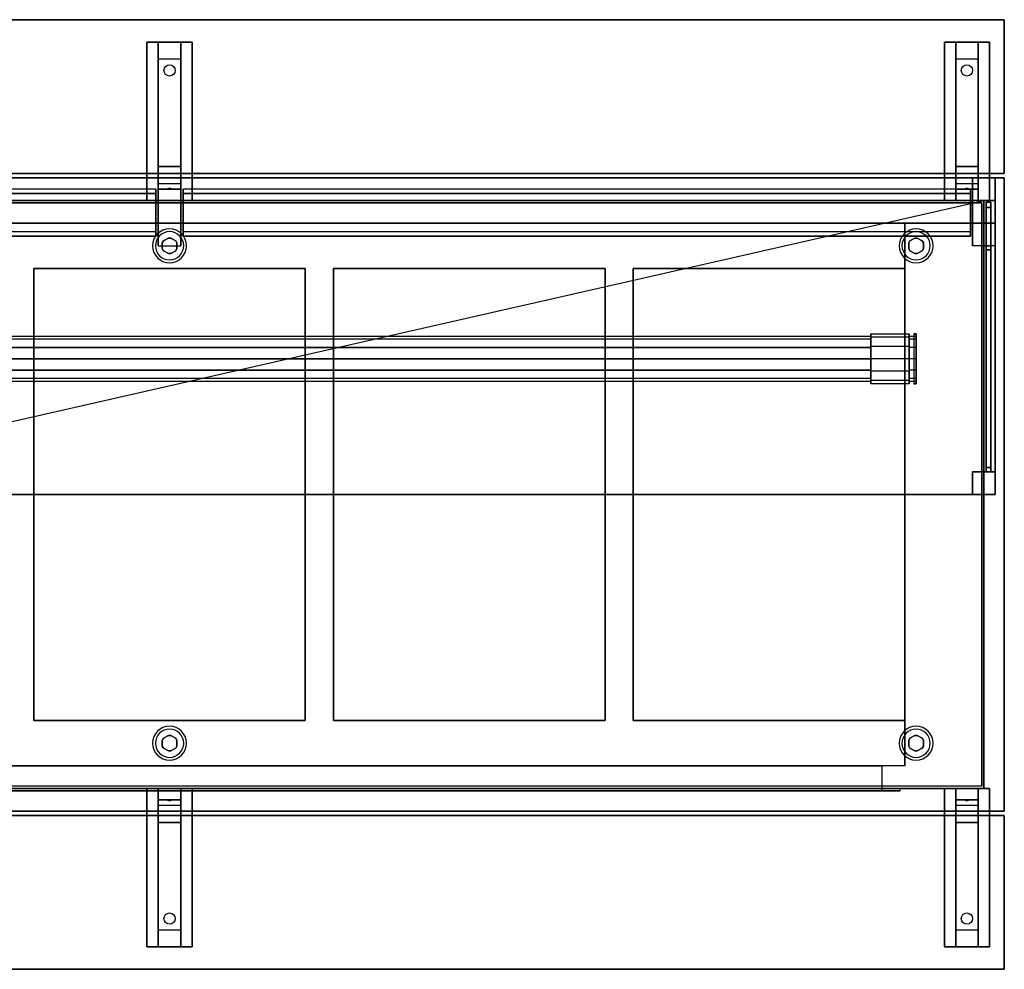
# Model space of a CAD drawing. Extents: x -60 to 60, y -21 to 21.
# Drawn here: x 16 to 60, y -21 to 21 of the extents above; entities that cross this region are included whole.
import ezdxf

# ---------------------------------------------------------------- set-up
doc = ezdxf.new("R2010")
doc.units = 0
doc.layers.get('DEFPOINTS').update_dxf_attribs({"linetype": 'CONTINUOUS'})
for name, color, linetype in [('3D', 254, 'CONTINUOUS'), ('3D-BLACK', 250, 'CONTINUOUS'), ('3D-CART-BODY', 42, 'CONTINUOUS'), ('3D-CART-TRIM', 5, 'CONTINUOUS'), ('3D-ELECT-WHITE', 7, 'CONTINUOUS'), ('3D-FLAT', 7, 'CONTINUOUS'), ('3D-GLASS-EDGE', 251, 'CONTINUOUS'), ('3D-GLASS-FACE', 9, 'CONTINUOUS'), ('3D-LED', 11, 'CONTINUOUS'), ('3D-NON', 7, 'CONTINUOUS')]:
    doc.layers.add(name, color=color, linetype=linetype)

msp = doc.modelspace()

# ---------------------------------------------------------------- linework, layer by layer
at = {"layer": '3D'}
for centre, radius, start, end in [((23, 11.425, 1), 0.75, 0, 180), ((23, 11.425, 0.75), 0.625, 0, 180), ((56, 11.425, 1), 0.75, 0, 180), ((56, 11.425, 0.75), 0.625, 0, 180), ((23, 11.425, 1), 0.75, 180, 0), ((23, 11.425, 0.75), 0.625, 180, 0), ((56, 11.425, 1), 0.75, 180, 0), ((56, 11.425, 0.75), 0.625, 180, 0), ((23, -10.575, 1), 0.75, 0, 180), ((23, -10.575, 0.75), 0.625, 0, 180), ((56, -10.575, 1), 0.75, 0, 180), ((56, -10.575, 0.75), 0.625, 0, 180), ((23, -10.575, 1), 0.75, 180, 0), ((23, -10.575, 0.75), 0.625, 180, 0), ((56, -10.575, 1), 0.75, 180, 0), ((56, -10.575, 0.75), 0.625, 180, 0)]:
    msp.add_arc(centre, radius, start, end, dxfattribs=at)
for points in [[(22.5, 19.675, 32.25), (22.5, 20.425, 32.5), (23.5, 20.425, 32.5), (23.5, 19.675, 32.25)], [(57.75, 19.675, 32.25), (57.75, 20.425, 32.5), (58.75, 20.425, 32.5), (58.75, 19.675, 32.25)], [(22.5, 19.675, 32.25), (22.5, 14.925, 32), (23.5, 14.925, 32), (23.5, 19.675, 32.25)], [(57.75, 19.675, 32.25), (57.75, 14.925, 32), (58.75, 14.925, 32), (58.75, 19.675, 32.25)], [(22.5, 14.925, 32), (22.5, 14.175, 31.5), (23.5, 14.175, 31.5), (23.5, 14.925, 32)], [(57.75, 14.925, 32), (57.75, 14.175, 31.5), (58.75, 14.175, 31.5), (58.75, 14.925, 32)], [(22.5, 14.425, 34), (22.5, 12.425, 47), (23.5, 12.425, 47), (23.5, 14.425, 34)], [(59.5, 14.425, 34), (59.5, 12.425, 47), (58.5, 12.425, 47), (58.5, 14.425, 34)], [(22.5, 13.925, 28.25), (22.5, 14.175, 31.5), (23.5, 14.175, 31.5), (23.5, 13.925, 28.25)], [(22.915, 13.946, 28.522), (23, 13.975, 28.497), (23, 13.975, 28.497), (22.977, 13.938, 28.414)], [(23, 13.975, 28.497), (23, 13.975, 28.497), (22.915, 13.946, 28.522), (23.023, 13.951, 28.584)], [(23.085, 13.942, 28.476), (22.977, 13.938, 28.414), (23, 13.975, 28.497)], [(23, 13.975, 28.497), (23.023, 13.951, 28.584), (23.085, 13.942, 28.476), (23, 13.975, 28.497)], [(57.75, 13.925, 28.25), (57.75, 14.175, 31.5), (58.75, 14.175, 31.5), (58.75, 13.925, 28.25)], [(58.165, 13.946, 28.522), (58.25, 13.975, 28.497), (58.25, 13.975, 28.497), (58.227, 13.938, 28.414)], [(58.25, 13.975, 28.497), (58.25, 13.975, 28.497), (58.165, 13.946, 28.522), (58.273, 13.951, 28.584)], [(58.335, 13.942, 28.476), (58.227, 13.938, 28.414), (58.25, 13.975, 28.497)], [(58.25, 13.975, 28.497), (58.273, 13.951, 28.584), (58.335, 13.942, 28.476), (58.25, 13.975, 28.497)], [(22.5, 13.425, 27.5), (22.5, 13.925, 28.25), (23.5, 13.925, 28.25), (23.5, 13.425, 27.5)], [(57.75, 13.425, 27.5), (57.75, 13.925, 28.25), (58.75, 13.925, 28.25), (58.75, 13.425, 27.5)], [(22.5, 13.425, 34), (22.5, 11.425, 47), (23.5, 11.425, 47), (23.5, 13.425, 34)], [(59.5, 13.425, 34), (59.5, 11.425, 47), (58.5, 11.425, 47), (58.5, 13.425, 34)], [(59.3, 13.348, 34.5), (59.1, 13.348, 34.5), (59.1, 11.425, 47), (59.3, 11.425, 47)], [(59.1, 13.115, 34.7), (59.3, 13.115, 34.7), (59.3, 11.253, 46.8), (59.1, 11.253, 46.8)], [(22.946, 11.769), (22.946, 11.769, 0.75), (22.729, 11.644, 0.75), (22.729, 11.644)], [(23.271, 11.644), (23.271, 11.644, 0.75), (23.054, 11.769, 0.75), (23.054, 11.769)], [(55.946, 11.769), (55.946, 11.769, 0.75), (55.729, 11.644, 0.75), (55.729, 11.644)], [(56.271, 11.644), (56.271, 11.644, 0.75), (56.054, 11.769, 0.75), (56.054, 11.769)], [(22.729, 11.644), (22.729, 11.644, 0.75), (22.675, 11.55, 0.75), (22.675, 11.55)], [(23.325, 11.55), (23.325, 11.55, 0.75), (23.271, 11.644, 0.75), (23.271, 11.644)], [(23.325, 11.3), (23.325, 11.3, 0.75), (23.325, 11.55, 0.75), (23.325, 11.55)], [(55.729, 11.644), (55.729, 11.644, 0.75), (55.675, 11.55, 0.75), (55.675, 11.55)], [(56.325, 11.55), (56.325, 11.55, 0.75), (56.271, 11.644, 0.75), (56.271, 11.644)], [(56.325, 11.3), (56.325, 11.3, 0.75), (56.325, 11.55, 0.75), (56.325, 11.55)], [(22.675, 11.3), (22.675, 11.3, 0.75), (22.729, 11.206, 0.75), (22.729, 11.206)], [(22.729, 11.206), (22.729, 11.206, 0.75), (22.946, 11.081, 0.75), (22.946, 11.081)], [(23.054, 11.081), (23.054, 11.081, 0.75), (23.271, 11.206, 0.75), (23.271, 11.206)], [(23.271, 11.206), (23.271, 11.206, 0.75), (23.325, 11.3, 0.75), (23.325, 11.3)], [(55.675, 11.3), (55.675, 11.3, 0.75), (55.729, 11.206, 0.75), (55.729, 11.206)], [(55.729, 11.206), (55.729, 11.206, 0.75), (55.946, 11.081, 0.75), (55.946, 11.081)], [(56.054, 11.081), (56.054, 11.081, 0.75), (56.271, 11.206, 0.75), (56.271, 11.206)], [(56.271, 11.206), (56.271, 11.206, 0.75), (56.325, 11.3, 0.75), (56.325, 11.3)], [(22.729, -10.356), (22.729, -10.356, 0.75), (22.675, -10.45, 0.75), (22.675, -10.45)], [(22.946, -10.231), (22.946, -10.231, 0.75), (22.729, -10.356, 0.75), (22.729, -10.356)], [(23.271, -10.356), (23.271, -10.356, 0.75), (23.054, -10.231, 0.75), (23.054, -10.231)], [(23.325, -10.45), (23.325, -10.45, 0.75), (23.271, -10.356, 0.75), (23.271, -10.356)], [(55.729, -10.356), (55.729, -10.356, 0.75), (55.675, -10.45, 0.75), (55.675, -10.45)], [(55.946, -10.231), (55.946, -10.231, 0.75), (55.729, -10.356, 0.75), (55.729, -10.356)], [(56.271, -10.356), (56.271, -10.356, 0.75), (56.054, -10.231, 0.75), (56.054, -10.231)], [(56.325, -10.45), (56.325, -10.45, 0.75), (56.271, -10.356, 0.75), (56.271, -10.356)], [(22.675, -10.7), (22.675, -10.7, 0.75), (22.729, -10.794, 0.75), (22.729, -10.794)], [(22.729, -10.794), (22.729, -10.794, 0.75), (22.946, -10.919, 0.75), (22.946, -10.919)], [(23.054, -10.919), (23.054, -10.919, 0.75), (23.271, -10.794, 0.75), (23.271, -10.794)], [(23.271, -10.794), (23.271, -10.794, 0.75), (23.325, -10.7, 0.75), (23.325, -10.7)], [(23.325, -10.7), (23.325, -10.7, 0.75), (23.325, -10.45, 0.75), (23.325, -10.45)], [(55.675, -10.7), (55.675, -10.7, 0.75), (55.729, -10.794, 0.75), (55.729, -10.794)], [(55.729, -10.794), (55.729, -10.794, 0.75), (55.946, -10.919, 0.75), (55.946, -10.919)], [(56.054, -10.919), (56.054, -10.919, 0.75), (56.271, -10.794, 0.75), (56.271, -10.794)], [(56.271, -10.794), (56.271, -10.794, 0.75), (56.325, -10.7, 0.75), (56.325, -10.7)], [(56.325, -10.7), (56.325, -10.7, 0.75), (56.325, -10.45, 0.75), (56.325, -10.45)], [(23.5, -12.575, 27.5), (23.5, -13.075, 28.25), (22.5, -13.075, 28.25), (22.5, -12.575, 27.5)], [(58.75, -12.575, 27.5), (58.75, -13.075, 28.25), (57.75, -13.075, 28.25), (57.75, -12.575, 27.5)], [(23.5, -13.075, 28.25), (23.5, -13.325, 31.5), (22.5, -13.325, 31.5), (22.5, -13.075, 28.25)], [(23.5, -14.075, 32), (23.5, -13.325, 31.5), (22.5, -13.325, 31.5), (22.5, -14.075, 32)], [(22.915, -13.092, 28.476), (23.023, -13.088, 28.414), (23, -13.125, 28.497)], [(23, -13.125, 28.497), (22.977, -13.101, 28.584), (22.915, -13.092, 28.476), (23, -13.125, 28.497)], [(23, -13.125, 28.497), (23, -13.125, 28.497), (23.085, -13.096, 28.522), (22.977, -13.101, 28.584)], [(23.085, -13.096, 28.522), (23, -13.125, 28.497), (23, -13.125, 28.497), (23.023, -13.088, 28.414)], [(58.75, -13.075, 28.25), (58.75, -13.325, 31.5), (57.75, -13.325, 31.5), (57.75, -13.075, 28.25)], [(58.75, -14.075, 32), (58.75, -13.325, 31.5), (57.75, -13.325, 31.5), (57.75, -14.075, 32)], [(58.165, -13.092, 28.476), (58.273, -13.088, 28.414), (58.25, -13.125, 28.497)], [(58.25, -13.125, 28.497), (58.227, -13.101, 28.584), (58.165, -13.092, 28.476), (58.25, -13.125, 28.497)], [(58.25, -13.125, 28.497), (58.25, -13.125, 28.497), (58.335, -13.096, 28.522), (58.227, -13.101, 28.584)], [(58.335, -13.096, 28.522), (58.25, -13.125, 28.497), (58.25, -13.125, 28.497), (58.273, -13.088, 28.414)], [(23.5, -18.825, 32.25), (23.5, -14.075, 32), (22.5, -14.075, 32), (22.5, -18.825, 32.25)], [(58.75, -18.825, 32.25), (58.75, -14.075, 32), (57.75, -14.075, 32), (57.75, -18.825, 32.25)], [(23.5, -18.825, 32.25), (23.5, -19.575, 32.5), (22.5, -19.575, 32.5), (22.5, -18.825, 32.25)], [(58.75, -18.825, 32.25), (58.75, -19.575, 32.5), (57.75, -19.575, 32.5), (57.75, -18.825, 32.25)]]:
    msp.add_3dface(points, dxfattribs=at)
at = {"layer": '3D-BLACK', "extrusion": (0, -0.052559, 0.998618)}
for centre in [(23, 20.843, 31.046), (58.25, 20.843, 31.046)]:
    msp.add_circle(centre, 0.25, dxfattribs=at)
at = {"layer": '3D-BLACK', "extrusion": (1, 0, 0)}
msp.add_circle((6.425, 45.5, 56), 0.9, dxfattribs=at)
at = {"layer": '3D-BLACK', "extrusion": (0, 0.052559, 0.998618)}
for centre in [(-23, 19.994, 31.091), (-58.25, 19.994, 31.091)]:
    msp.add_circle(centre, 0.25, dxfattribs=at)
at = {"layer": '3D-BLACK'}
for points in [[(-12.9, 13.325, 7), (-12.9, 13.325, 33), (58.9, 13.325, 33), (58.9, 13.325, 7)], [(-12.9, -12.475, 7), (-12.9, 13.325, 7), (58.9, 13.325, 7), (58.9, -12.475, 7)], [(58.9, -12.475, 7), (58.9, -12.475, 33), (58.9, 13.325, 33), (58.9, 13.325, 7)]]:
    msp.add_3dface(points, dxfattribs=at)
at = {"layer": '3D-CART-BODY'}
for points in [[(57.5, 13.425, 7.25), (57.5, 13.425, 33), (-11.5, 13.425, 33), (-11.5, 13.425, 7.25)], [(59, -11.075, 7.25), (59, -11.075, 33), (59, 11.925, 33), (59, 11.925, 7.25)]]:
    msp.add_3dface(points, dxfattribs=at)
for points, invisible_edges in [([(57.5, -12.575, 7), (55.3, -12.575, 7.2), (3.7, -12.575, 7.2), (-11.5, -12.575, 7)], 7), ([(-11.5, -12.575, 33), (3.7, -12.575, 25.3), (55.3, -12.575, 25.3), (57.5, -12.575, 33)], 7), ([(57.5, -12.575, 33), (55.3, -12.575, 25.3), (55.3, -12.575, 7.2), (57.5, -12.575, 7)], 15)]:
    msp.add_3dface(points, dxfattribs=dict(at, invisible_edges=invisible_edges))
at = {"layer": '3D-CART-TRIM'}
for points in [[(57.5, 13.425, 7), (57.5, 13.425, 7.25), (-11.5, 13.425, 7.25), (-11.5, 13.425, 7)], [(59, 13.425, 7), (59, 13.425, 33), (57.5, 13.425, 33), (57.5, 13.425, 7)], [(59, 11.925, 7), (59, 11.925, 33), (59, 13.425, 33), (59, 13.425, 7)], [(59, -11.075, 7), (59, -11.075, 7.25), (59, 11.925, 7.25), (59, 11.925, 7)], [(59, -12.575, 7), (59, -12.575, 33), (59, -11.075, 33), (59, -11.075, 7)], [(57.5, -12.575, 7), (57.5, -12.575, 7.25), (-11.5, -12.575, 7.25), (-11.5, -12.575, 7)], [(57.5, -12.575, 7), (57.5, -12.575, 33), (59, -12.575, 33), (59, -12.575, 7)]]:
    msp.add_3dface(points, dxfattribs=at)
at = {"layer": '3D-ELECT-WHITE'}
for points, invisible_edges in [([(54, 7.291, 46), (-8, 7.291, 46), (-8, 7.425, 45.5), (54, 7.425, 45.5)], 2), ([(54, 7.425, 45.5), (-8, 7.425, 45.5), (-8, 7.291, 45), (54, 7.291, 45)], 7), ([(54, 7.378, 46.05), (54, 7.291, 46), (54, 7.425, 45.5), (54, 7.525, 45.5)], 2), ([(55.7, 7.378, 46.05), (54, 7.378, 46.05), (54, 7.525, 45.5), (55.7, 7.525, 45.5)], 2), ([(54, 7.525, 45.5), (54, 7.425, 45.5), (54, 7.291, 45), (54, 7.378, 44.95)], 7), ([(55.7, 7.525, 45.5), (54, 7.525, 45.5), (54, 7.378, 44.95), (55.7, 7.378, 44.95)], 7), ([(55.7, 7.291, 46), (55.7, 7.378, 46.05), (55.7, 7.525, 45.5), (55.7, 7.425, 45.5)], 2), ([(55.7, 7.425, 45.5), (55.7, 7.525, 45.5), (55.7, 7.378, 44.95), (55.7, 7.291, 45)], 7), ([(56, 7.291, 46), (55.7, 7.291, 46), (55.7, 7.425, 45.5), (56, 7.425, 45.5)], 2), ([(56, 7.425, 45.5), (55.7, 7.425, 45.5), (55.7, 7.291, 45), (56, 7.291, 45)], 7), ([(55.9, 5.325, 47), (56, 5.325, 47), (56, 7.525, 47), (55.9, 7.525, 47)], 5), ([(55.9, 7.525, 45.5), (55.9, 7.378, 46.05), (55.9, 7.158, 47), (55.9, 7.525, 47)], 14), ([(56, 7.525, 45.5), (56, 7.378, 46.05), (56, 7.158, 47), (56, 7.525, 47)], 14), ([(56, 7.204, 45.95), (56, 7.291, 46), (56, 7.425, 45.5), (56, 7.325, 45.5)], 2), ([(56, 7.325, 45.5), (56, 7.425, 45.5), (56, 7.291, 45), (56, 7.204, 45.05)], 7), ([(54, 6.925, 46.366), (-8, 6.925, 46.366), (-8, 7.291, 46), (54, 7.291, 46)], 6), ([(54, 7.291, 45), (-8, 7.291, 45), (-8, 6.925, 44.634), (54, 6.925, 44.634)], 2), ([(54, 6.975, 46.453), (54, 6.925, 46.366), (54, 7.291, 46), (54, 7.378, 46.05)], 6), ([(55.7, 6.975, 46.453), (54, 6.975, 46.453), (54, 7.378, 46.05), (55.7, 7.378, 46.05)], 6), ([(54, 7.378, 44.95), (54, 7.291, 45), (54, 6.925, 44.634), (54, 6.975, 44.547)], 6), ([(55.7, 7.378, 44.95), (54, 7.378, 44.95), (54, 6.975, 44.547), (55.7, 6.975, 44.547)], 6), ([(54, 6.425, 46.6), (54, 6.425, 46.5), (54, 6.925, 46.366), (54, 6.975, 46.453)], 6), ([(55.7, 6.425, 46.6), (54, 6.425, 46.6), (54, 6.975, 46.453), (55.7, 6.975, 46.453)], 6), ([(54, 6.975, 44.547), (54, 6.925, 44.634), (54, 6.425, 44.5), (54, 6.425, 44.4)], 4), ([(55.7, 6.975, 44.547), (54, 6.975, 44.547), (54, 6.425, 44.4), (55.7, 6.425, 44.4)], 6), ([(55.7, 6.925, 46.366), (55.7, 6.975, 46.453), (55.7, 7.378, 46.05), (55.7, 7.291, 46)], 6), ([(55.7, 7.291, 45), (55.7, 7.378, 44.95), (55.7, 6.975, 44.547), (55.7, 6.925, 44.634)], 6), ([(56, 6.925, 46.366), (55.7, 6.925, 46.366), (55.7, 7.291, 46), (56, 7.291, 46)], 6), ([(56, 7.291, 45), (55.7, 7.291, 45), (55.7, 6.925, 44.634), (56, 6.925, 44.634)], 6), ([(55.7, 6.425, 46.5), (55.7, 6.425, 46.6), (55.7, 6.975, 46.453), (55.7, 6.925, 46.366)], 6), ([(55.7, 6.925, 44.634), (55.7, 6.975, 44.547), (55.7, 6.425, 44.4), (55.7, 6.425, 44.5)], 6), ([(55.9, 7.378, 46.05), (55.9, 6.975, 46.453), (55.9, 6.792, 47), (55.9, 7.158, 47)], 14), ([(55.9, 6.975, 46.453), (55.9, 6.425, 46.6), (55.9, 6.425, 47), (55.9, 6.792, 47)], 14), ([(56, 7.378, 46.05), (56, 6.975, 46.453), (56, 6.792, 47), (56, 7.158, 47)], 14), ([(56, 6.875, 46.279), (56, 6.925, 46.366), (56, 7.291, 46), (56, 7.204, 45.95)], 6), ([(56, 7.204, 45.05), (56, 7.291, 45), (56, 6.925, 44.634), (56, 6.875, 44.721)], 6), ([(56, 6.975, 46.453), (56, 6.425, 46.6), (56, 6.425, 47), (56, 6.792, 47)], 14), ([(54, 6.425, 46.5), (-8, 6.425, 46.5), (-8, 6.925, 46.366), (54, 6.925, 46.366)], 6), ([(56, 6.425, 46.5), (55.7, 6.425, 46.5), (55.7, 6.925, 46.366), (56, 6.925, 46.366)], 6), ([(56, 6.925, 44.634), (55.7, 6.925, 44.634), (55.7, 6.425, 44.5), (56, 6.425, 44.5)], 6), ([(56, 6.425, 46.4), (56, 6.425, 46.5), (56, 6.925, 46.366), (56, 6.875, 46.279)], 6), ([(56, 6.875, 44.721), (56, 6.925, 44.634), (56, 6.425, 44.5), (56, 6.425, 44.6)], 6), ([(54, 5.925, 46.366), (-8, 5.925, 46.366), (-8, 6.425, 46.5), (54, 6.425, 46.5)], 6), ([(54, 5.875, 46.453), (54, 5.925, 46.366), (54, 6.425, 46.5), (54, 6.425, 46.6)], 6), ([(55.7, 5.875, 46.453), (54, 5.875, 46.453), (54, 6.425, 46.6), (55.7, 6.425, 46.6)], 6), ([(54, 6.425, 44.4), (54, 6.425, 44.5), (54, 5.925, 44.634), (54, 5.875, 44.547)], 4), ([(55.7, 6.425, 44.4), (54, 6.425, 44.4), (54, 5.875, 44.547), (55.7, 5.875, 44.547)], 6), ([(55.7, 5.925, 46.366), (55.7, 5.875, 46.453), (55.7, 6.425, 46.6), (55.7, 6.425, 46.5)], 6), ([(56, 5.925, 46.366), (55.7, 5.925, 46.366), (55.7, 6.425, 46.5), (56, 6.425, 46.5)], 6), ([(55.7, 6.425, 44.5), (55.7, 6.425, 44.4), (55.7, 5.875, 44.547), (55.7, 5.925, 44.634)], 6), ([(56, 6.425, 44.5), (55.7, 6.425, 44.5), (55.7, 5.925, 44.634), (56, 5.925, 44.634)], 6), ([(55.9, 6.425, 46.6), (55.9, 5.875, 46.453), (55.9, 6.058, 47), (55.9, 6.425, 47)], 14), ([(56, 5.975, 46.279), (56, 5.925, 46.366), (56, 6.425, 46.5), (56, 6.425, 46.4)], 6), ([(56, 6.425, 44.6), (56, 6.425, 44.5), (56, 5.925, 44.634), (56, 5.975, 44.721)], 6), ([(56, 6.425, 46.6), (56, 5.875, 46.453), (56, 6.058, 47), (56, 6.425, 47)], 14), ([(54, 5.559, 46), (-8, 5.559, 46), (-8, 5.925, 46.366), (54, 5.925, 46.366)], 6), ([(54, 5.925, 44.634), (-8, 5.925, 44.634), (-8, 5.559, 45), (54, 5.559, 45)], 6), ([(54, 5.472, 46.05), (54, 5.559, 46), (54, 5.925, 46.366), (54, 5.875, 46.453)], 6), ([(54, 5.875, 44.547), (54, 5.925, 44.634), (54, 5.559, 45), (54, 5.472, 44.95)], 6), ([(55.7, 5.472, 46.05), (54, 5.472, 46.05), (54, 5.875, 46.453), (55.7, 5.875, 46.453)], 6), ([(55.7, 5.875, 44.547), (54, 5.875, 44.547), (54, 5.472, 44.95), (55.7, 5.472, 44.95)], 6), ([(55.7, 5.559, 46), (55.7, 5.472, 46.05), (55.7, 5.875, 46.453), (55.7, 5.925, 46.366)], 6), ([(56, 5.559, 46), (55.7, 5.559, 46), (55.7, 5.925, 46.366), (56, 5.925, 46.366)], 6), ([(55.7, 5.925, 44.634), (55.7, 5.875, 44.547), (55.7, 5.472, 44.95), (55.7, 5.559, 45)], 6), ([(56, 5.925, 44.634), (55.7, 5.925, 44.634), (55.7, 5.559, 45), (56, 5.559, 45)], 6), ([(55.9, 5.875, 46.453), (55.9, 5.472, 46.05), (55.9, 5.692, 47), (55.9, 6.058, 47)], 14), ([(55.9, 5.472, 46.05), (55.9, 5.325, 45.5), (55.9, 5.325, 47), (55.9, 5.692, 47)], 14), ([(56, 5.875, 46.453), (56, 5.472, 46.05), (56, 5.692, 47), (56, 6.058, 47)], 14), ([(56, 5.646, 45.95), (56, 5.559, 46), (56, 5.925, 46.366), (56, 5.975, 46.279)], 6), ([(56, 5.975, 44.721), (56, 5.925, 44.634), (56, 5.559, 45), (56, 5.646, 45.05)], 6), ([(56, 5.472, 46.05), (56, 5.325, 45.5), (56, 5.325, 47), (56, 5.692, 47)], 14), ([(54, 5.425, 45.5), (-8, 5.425, 45.5), (-8, 5.559, 46), (54, 5.559, 46)], 6), ([(54, 5.559, 45), (-8, 5.559, 45), (-8, 5.425, 45.5), (54, 5.425, 45.5)], 6), ([(54, 5.325, 45.5), (54, 5.425, 45.5), (54, 5.559, 46), (54, 5.472, 46.05)], 6), ([(54, 5.472, 44.95), (54, 5.559, 45), (54, 5.425, 45.5), (54, 5.325, 45.5)], 6), ([(55.7, 5.325, 45.5), (54, 5.325, 45.5), (54, 5.472, 46.05), (55.7, 5.472, 46.05)], 6), ([(55.7, 5.472, 44.95), (54, 5.472, 44.95), (54, 5.325, 45.5), (55.7, 5.325, 45.5)], 6), ([(55.7, 5.425, 45.5), (55.7, 5.325, 45.5), (55.7, 5.472, 46.05), (55.7, 5.559, 46)], 6), ([(56, 5.425, 45.5), (55.7, 5.425, 45.5), (55.7, 5.559, 46), (56, 5.559, 46)], 6), ([(55.7, 5.559, 45), (55.7, 5.472, 44.95), (55.7, 5.325, 45.5), (55.7, 5.425, 45.5)], 6), ([(56, 5.559, 45), (55.7, 5.559, 45), (55.7, 5.425, 45.5), (56, 5.425, 45.5)], 6), ([(56, 5.525, 45.5), (56, 5.425, 45.5), (56, 5.559, 46), (56, 5.646, 45.95)], 6), ([(56, 5.646, 45.05), (56, 5.559, 45), (56, 5.425, 45.5), (56, 5.525, 45.5)], 6)]:
    msp.add_3dface(points, dxfattribs=dict(at, invisible_edges=invisible_edges))
for points in [[(56, 7.525, 45.5), (55.9, 7.525, 45.5), (55.9, 7.525, 47), (56, 7.525, 47)], [(55.9, 5.325, 47), (56, 5.325, 47), (56, 5.325, 45.5), (55.9, 5.325, 45.5)]]:
    msp.add_3dface(points, dxfattribs=at)
at = {"layer": '3D-FLAT'}
for points in [[(-13.9, 14.625, 34), (59.9, 14.625, 34), (59.9, 21.425, 34), (-13.9, 21.425, 34)], [(-13.9, 14.625, 33), (59.9, 14.625, 33), (59.9, 21.425, 33), (-13.9, 21.425, 33)], [(22, 20.425, 32.5), (24, 20.425, 32.5), (24, 13.425, 32.5), (22, 13.425, 32.5)], [(22, 20.425, 33), (24, 20.425, 33), (24, 13.425, 33), (22, 13.425, 33)], [(57.25, 20.425, 32.5), (59.25, 20.425, 32.5), (59.25, 13.425, 32.5), (57.25, 13.425, 32.5)], [(57.25, 20.425, 33), (59.25, 20.425, 33), (59.25, 13.425, 33), (57.25, 13.425, 33)], [(22.5, 14.425, 34), (22.5, 13.425, 34), (23.5, 13.425, 34), (23.5, 14.425, 34)], [(59.5, 14.425, 34), (59.5, 13.425, 34), (58.5, 13.425, 34), (58.5, 14.425, 34)], [(59.3, 1.425, 34.5), (59.1, 1.425, 34.5), (59.1, 13.348, 34.5), (59.3, 13.348, 34.5)], [(59.1, 1.625, 34.7), (59.3, 1.625, 34.7), (59.3, 13.115, 34.7), (59.1, 13.115, 34.7)], [(-13.5, 12.425, 47), (59.5, 12.425, 47), (59.5, 0.425, 47), (-13.5, 0.425, 47)], [(-13.5, 12.425, 48), (59.5, 12.425, 48), (59.5, 0.425, 48), (-13.5, 0.425, 48)], [(55.5, -11.575, 8), (3.5, -11.575, 8), (3.5, 12.425, 8), (55.5, 12.425, 8)], [(22.5, 12.425, 47), (22.5, 11.425, 47), (23.5, 11.425, 47), (23.5, 12.425, 47)], [(59.5, 12.425, 47), (59.5, 11.425, 47), (58.5, 11.425, 47), (58.5, 12.425, 47)], [(59.3, 11.425, 47), (59.1, 11.425, 47), (59.1, 1.425, 47), (59.3, 1.425, 47)], [(59.1, 11.253, 46.8), (59.3, 11.253, 46.8), (59.3, 1.625, 46.8), (59.1, 1.625, 46.8)], [(17, -9.575, 28), (29, -9.575, 28), (29, 10.425, 28), (17, 10.425, 28)], [(30.25, -9.575, 28), (42.25, -9.575, 28), (42.25, 10.425, 28), (30.25, 10.425, 28)], [(43.5, -9.575, 28), (55.5, -9.575, 28), (55.5, 10.425, 28), (43.5, 10.425, 28)], [(58.5, 0.425, 47), (59.5, 0.425, 47), (59.5, 1.425, 47), (58.5, 1.425, 47)], [(58.5, 0.425, 34), (59.5, 0.425, 34), (59.5, 1.425, 34), (58.5, 1.425, 34)], [(4.5, -11.575, 8), (4.5, -12.675, 8), (54.5, -12.675, 8), (54.5, -11.575, 8)], [(3.7, -12.575, 7.2), (3.7, -12.675, 7.2), (55.3, -12.675, 7.2), (55.3, -12.575, 7.2)], [(24, -19.575, 32.5), (22, -19.575, 32.5), (22, -12.575, 32.5), (24, -12.575, 32.5)], [(24, -19.575, 33), (22, -19.575, 33), (22, -12.575, 33), (24, -12.575, 33)], [(59.25, -19.575, 32.5), (57.25, -19.575, 32.5), (57.25, -12.575, 32.5), (59.25, -12.575, 32.5)], [(59.25, -19.575, 33), (57.25, -19.575, 33), (57.25, -12.575, 33), (59.25, -12.575, 33)], [(59.9, -13.775, 34), (-13.9, -13.775, 34), (-13.9, -20.575, 34), (59.9, -20.575, 34)], [(59.9, -13.775, 33), (-13.9, -13.775, 33), (-13.9, -20.575, 33), (59.9, -20.575, 33)]]:
    msp.add_3dface(points, dxfattribs=at)
for points, invisible_edges in [([(59.9, 14.425, 34), (55.5, 10.425, 34), (-9.5, 10.425, 34), (-13.9, 14.425, 34)], 7), ([(59.9, -13.575, 34), (55.5, -9.575, 34), (55.5, 10.425, 34), (59.9, 14.425, 34)], 7), ([(15.75, -9.575, 34), (17, -9.575, 34), (17, 10.425, 34), (15.75, 10.425, 34)], 15), ([(29, -9.575, 34), (30.25, -9.575, 34), (30.25, 10.425, 34), (29, 10.425, 34)], 15), ([(42.25, -9.575, 34), (43.5, -9.575, 34), (43.5, 10.425, 34), (42.25, 10.425, 34)], 15), ([(-13.9, -13.575, 34), (-9.5, -9.575, 34), (55.5, -9.575, 34), (59.9, -13.575, 34)], 7), ([(54.5, -11.575, 24.5), (54.5, -12.675, 24.5), (4.5, -12.675, 24.5), (4.5, -11.575, 24.5)], 1), ([(55.3, -12.575, 25.3), (55.3, -12.675, 25.3), (3.7, -12.675, 25.3), (3.7, -12.575, 25.3)], 1)]:
    msp.add_3dface(points, dxfattribs=dict(at, invisible_edges=invisible_edges))
at = {"layer": '3D-GLASS-EDGE'}
for points in [[(22.4, 13.735, 34.578), (22.4, 13.933, 34.608), (-12.4, 13.933, 34.608), (-12.4, 13.735, 34.578)], [(22.4, 11.857, 46.787), (22.4, 12.054, 46.818), (22.4, 13.933, 34.608), (22.4, 13.735, 34.578)], [(58.4, 13.735, 34.578), (58.4, 13.933, 34.608), (23.6, 13.933, 34.608), (23.6, 13.735, 34.578)], [(23.6, 13.735, 34.578), (23.6, 13.933, 34.608), (23.6, 12.054, 46.818), (23.6, 11.857, 46.787)], [(58.4, 11.857, 46.787), (58.4, 12.054, 46.818), (58.4, 13.933, 34.608), (58.4, 13.735, 34.578)], [(-12.4, 11.857, 46.787), (-12.4, 12.054, 46.818), (22.4, 12.054, 46.818), (22.4, 11.857, 46.787)], [(23.6, 11.857, 46.787), (23.6, 12.054, 46.818), (58.4, 12.054, 46.818), (58.4, 11.857, 46.787)]]:
    msp.add_3dface(points, dxfattribs=at)
at = {"layer": '3D-GLASS-FACE'}
for points in [[(-12.4, 12.054, 46.818), (22.4, 12.054, 46.818), (22.4, 13.933, 34.608), (-12.4, 13.933, 34.608)], [(23.6, 12.054, 46.818), (58.4, 12.054, 46.818), (58.4, 13.933, 34.608), (23.6, 13.933, 34.608)], [(-12.4, 11.857, 46.787), (22.4, 11.857, 46.787), (22.4, 13.735, 34.578), (-12.4, 13.735, 34.578)], [(23.6, 11.857, 46.787), (58.4, 11.857, 46.787), (58.4, 13.735, 34.578), (23.6, 13.735, 34.578)], [(59.1, 1.425, 34.5), (59.1, 13.348, 34.5), (59.1, 11.425, 47), (59.1, 1.425, 47)], [(59.3, 1.425, 34.5), (59.3, 13.348, 34.5), (59.3, 11.425, 47), (59.3, 1.425, 47)]]:
    msp.add_3dface(points, dxfattribs=at)
at = {"layer": '3D-LED'}
for points in [[(54, 6.925, 44.634), (-8, 6.925, 44.634), (-8, 6.425, 44.5), (54, 6.425, 44.5)], [(54, 6.425, 44.5), (-8, 6.425, 44.5), (-8, 5.925, 44.634), (54, 5.925, 44.634)]]:
    msp.add_3dface(points, dxfattribs=at)
at = {"layer": '3D-NON'}
for points in [[(-13.9, 21.425, 33), (59.9, 21.425, 33), (59.9, 21.425, 34), (-13.9, 21.425, 34)], [(59.9, 14.625, 33), (59.9, 21.425, 33), (59.9, 21.425, 34), (59.9, 14.625, 34)], [(22, 20.425, 33), (22, 13.425, 33), (22, 13.425, 32.5), (22, 20.425, 32.5)], [(22, 20.425, 33), (24, 20.425, 33), (24, 20.425, 32.5), (22, 20.425, 32.5)], [(22.5, 14.925, 32), (22.5, 14.675, 32.5), (22.5, 20.425, 32.5), (22.5, 19.675, 32.25)], [(23.5, 14.925, 32), (23.5, 14.675, 32.5), (23.5, 20.425, 32.5), (23.5, 19.675, 32.25)], [(24, 20.425, 33), (24, 13.425, 33), (24, 13.425, 32.5), (24, 20.425, 32.5)], [(57.25, 20.425, 33), (57.25, 13.425, 33), (57.25, 13.425, 32.5), (57.25, 20.425, 32.5)], [(57.25, 20.425, 33), (59.25, 20.425, 33), (59.25, 20.425, 32.5), (57.25, 20.425, 32.5)], [(57.75, 14.925, 32), (57.75, 14.675, 32.5), (57.75, 20.425, 32.5), (57.75, 19.675, 32.25)], [(58.75, 14.925, 32), (58.75, 14.675, 32.5), (58.75, 20.425, 32.5), (58.75, 19.675, 32.25)], [(59.25, 20.425, 33), (59.25, 13.425, 33), (59.25, 13.425, 32.5), (59.25, 20.425, 32.5)], [(22.5, 14.175, 31.5), (22.5, 13.425, 32.5), (22.5, 14.675, 32.5), (22.5, 14.925, 32)], [(23.5, 14.175, 31.5), (23.5, 13.425, 32.5), (23.5, 14.675, 32.5), (23.5, 14.925, 32)], [(57.75, 14.175, 31.5), (57.75, 13.425, 32.5), (57.75, 14.675, 32.5), (57.75, 14.925, 32)], [(58.75, 14.175, 31.5), (58.75, 13.425, 32.5), (58.75, 14.675, 32.5), (58.75, 14.925, 32)], [(-13.9, 14.625, 33), (59.9, 14.625, 33), (59.9, 14.625, 34), (-13.9, 14.625, 34)], [(59.9, 14.425, 34), (59.9, 14.425, 33), (-13.9, 14.425, 33), (-13.9, 14.425, 34)], [(22.5, 14.425, 34), (22.5, 13.425, 34), (22.5, 11.425, 47), (22.5, 12.425, 47)], [(23.5, 14.425, 34), (23.5, 13.425, 34), (23.5, 11.425, 47), (23.5, 12.425, 47)], [(58.5, 14.425, 34), (58.5, 13.425, 34), (58.5, 11.425, 47), (58.5, 12.425, 47)], [(59.5, 14.425, 34), (59.5, 13.425, 34), (59.5, 11.425, 47), (59.5, 12.425, 47)], [(59.9, -13.575, 34), (59.9, -13.575, 33), (59.9, 14.425, 33), (59.9, 14.425, 34)], [(22.5, 13.425, 27.5), (22.5, 13.925, 28.25), (22.5, 14.175, 31.5), (22.5, 13.425, 32.5)], [(23.5, 13.425, 27.5), (23.5, 13.925, 28.25), (23.5, 14.175, 31.5), (23.5, 13.425, 32.5)], [(57.75, 13.425, 27.5), (57.75, 13.925, 28.25), (57.75, 14.175, 31.5), (57.75, 13.425, 32.5)], [(58.75, 13.425, 27.5), (58.75, 13.925, 28.25), (58.75, 14.175, 31.5), (58.75, 13.425, 32.5)], [(22, 13.425, 33), (24, 13.425, 33), (24, 13.425, 32.5), (22, 13.425, 32.5)], [(57.25, 13.425, 33), (59.25, 13.425, 33), (59.25, 13.425, 32.5), (57.25, 13.425, 32.5)], [(59.1, 13.348, 34.5), (59.1, 13.115, 34.7), (59.1, 11.253, 46.8), (59.1, 11.425, 47)], [(59.1, 1.425, 34.5), (59.1, 1.625, 34.7), (59.1, 13.115, 34.7), (59.1, 13.348, 34.5)], [(59.3, 13.115, 34.7), (59.3, 13.348, 34.5), (59.3, 11.425, 47), (59.3, 11.253, 46.8)], [(59.3, 1.625, 34.7), (59.3, 1.425, 34.5), (59.3, 13.348, 34.5), (59.3, 13.115, 34.7)], [(-13.5, 12.425, 48), (59.5, 12.425, 48), (59.5, 12.425, 47), (-13.5, 12.425, 47)], [(55.5, 12.425, 8), (55.5, 12.425, 9), (3.5, 12.425, 9), (3.5, 12.425, 8)], [(55.5, 12.425, 8), (55.5, 12.425, 9), (55.5, -11.575, 9), (55.5, -11.575, 8)], [(59.5, 12.425, 48), (59.5, 0.425, 48), (59.5, 0.425, 47), (59.5, 12.425, 47)], [(23.054, 11.769), (23.054, 11.769, 0.75), (22.946, 11.769, 0.75), (22.946, 11.769)], [(56.054, 11.769), (56.054, 11.769, 0.75), (55.946, 11.769, 0.75), (55.946, 11.769)], [(22.675, 11.55), (22.675, 11.55, 0.75), (22.675, 11.3, 0.75), (22.675, 11.3)], [(55.675, 11.55), (55.675, 11.55, 0.75), (55.675, 11.3, 0.75), (55.675, 11.3)], [(59.1, 11.425, 47), (59.1, 11.253, 46.8), (59.1, 1.625, 46.8), (59.1, 1.425, 47)], [(59.3, 11.253, 46.8), (59.3, 11.425, 47), (59.3, 1.425, 47), (59.3, 1.625, 46.8)], [(22.946, 11.081), (22.946, 11.081, 0.75), (23.054, 11.081, 0.75), (23.054, 11.081)], [(55.946, 11.081), (55.946, 11.081, 0.75), (56.054, 11.081, 0.75), (56.054, 11.081)], [(17, 10.425, 28), (17, 10.425, 34), (17, -9.575, 34), (17, -9.575, 28)], [(29, 10.425, 28), (29, 10.425, 34), (17, 10.425, 34), (17, 10.425, 28)], [(29, -9.575, 28), (29, -9.575, 34), (29, 10.425, 34), (29, 10.425, 28)], [(30.25, 10.425, 28), (30.25, 10.425, 34), (30.25, -9.575, 34), (30.25, -9.575, 28)], [(42.25, 10.425, 28), (42.25, 10.425, 34), (30.25, 10.425, 34), (30.25, 10.425, 28)], [(42.25, -9.575, 28), (42.25, -9.575, 34), (42.25, 10.425, 34), (42.25, 10.425, 28)], [(43.5, 10.425, 28), (43.5, 10.425, 34), (43.5, -9.575, 34), (43.5, -9.575, 28)], [(55.5, 10.425, 28), (55.5, 10.425, 34), (43.5, 10.425, 34), (43.5, 10.425, 28)], [(55.5, -9.575, 28), (55.5, -9.575, 34), (55.5, 10.425, 34), (55.5, 10.425, 28)], [(58.5, 0.425, 34), (58.5, 1.425, 34), (58.5, 1.425, 47), (58.5, 0.425, 47)], [(58.5, 1.425, 34), (59.5, 1.425, 34), (59.5, 1.425, 47), (58.5, 1.425, 47)], [(59.1, 1.425, 47), (59.1, 1.625, 46.8), (59.1, 1.625, 34.7), (59.1, 1.425, 34.5)], [(59.1, 1.625, 46.8), (59.3, 1.625, 46.8), (59.3, 1.625, 34.7), (59.1, 1.625, 34.7)], [(59.3, 1.425, 47), (59.1, 1.425, 47), (59.1, 1.425, 34.5), (59.3, 1.425, 34.5)], [(59.3, 1.625, 46.8), (59.3, 1.425, 47), (59.3, 1.425, 34.5), (59.3, 1.625, 34.7)], [(59.5, 0.425, 34), (59.5, 1.425, 34), (59.5, 1.425, 47), (59.5, 0.425, 47)], [(-13.5, 0.425, 48), (59.5, 0.425, 48), (59.5, 0.425, 47), (-13.5, 0.425, 47)], [(58.5, 0.425, 34), (59.5, 0.425, 34), (59.5, 0.425, 47), (58.5, 0.425, 47)], [(17, -9.575, 28), (17, -9.575, 34), (29, -9.575, 34), (29, -9.575, 28)], [(30.25, -9.575, 28), (30.25, -9.575, 34), (42.25, -9.575, 34), (42.25, -9.575, 28)], [(43.5, -9.575, 28), (43.5, -9.575, 34), (55.5, -9.575, 34), (55.5, -9.575, 28)], [(23.054, -10.231), (23.054, -10.231, 0.75), (22.946, -10.231, 0.75), (22.946, -10.231)], [(56.054, -10.231), (56.054, -10.231, 0.75), (55.946, -10.231, 0.75), (55.946, -10.231)], [(22.675, -10.45), (22.675, -10.45, 0.75), (22.675, -10.7, 0.75), (22.675, -10.7)], [(55.675, -10.45), (55.675, -10.45, 0.75), (55.675, -10.7, 0.75), (55.675, -10.7)], [(22.946, -10.919), (22.946, -10.919, 0.75), (23.054, -10.919, 0.75), (23.054, -10.919)], [(55.946, -10.919), (55.946, -10.919, 0.75), (56.054, -10.919, 0.75), (56.054, -10.919)], [(24, -12.575, 33), (22, -12.575, 33), (22, -12.575, 32.5), (24, -12.575, 32.5)], [(22, -19.575, 33), (22, -12.575, 33), (22, -12.575, 32.5), (22, -19.575, 32.5)], [(22.5, -13.325, 31.5), (22.5, -12.575, 32.5), (22.5, -13.825, 32.5), (22.5, -14.075, 32)], [(22.5, -12.575, 27.5), (22.5, -13.075, 28.25), (22.5, -13.325, 31.5), (22.5, -12.575, 32.5)], [(23.5, -13.325, 31.5), (23.5, -12.575, 32.5), (23.5, -13.825, 32.5), (23.5, -14.075, 32)], [(23.5, -12.575, 27.5), (23.5, -13.075, 28.25), (23.5, -13.325, 31.5), (23.5, -12.575, 32.5)], [(24, -19.575, 33), (24, -12.575, 33), (24, -12.575, 32.5), (24, -19.575, 32.5)], [(59.25, -12.575, 33), (57.25, -12.575, 33), (57.25, -12.575, 32.5), (59.25, -12.575, 32.5)], [(57.25, -19.575, 33), (57.25, -12.575, 33), (57.25, -12.575, 32.5), (57.25, -19.575, 32.5)], [(57.75, -13.325, 31.5), (57.75, -12.575, 32.5), (57.75, -13.825, 32.5), (57.75, -14.075, 32)], [(57.75, -12.575, 27.5), (57.75, -13.075, 28.25), (57.75, -13.325, 31.5), (57.75, -12.575, 32.5)], [(58.75, -13.325, 31.5), (58.75, -12.575, 32.5), (58.75, -13.825, 32.5), (58.75, -14.075, 32)], [(58.75, -12.575, 27.5), (58.75, -13.075, 28.25), (58.75, -13.325, 31.5), (58.75, -12.575, 32.5)], [(59.25, -19.575, 33), (59.25, -12.575, 33), (59.25, -12.575, 32.5), (59.25, -19.575, 32.5)], [(-13.9, -13.575, 34), (-13.9, -13.575, 33), (59.9, -13.575, 33), (59.9, -13.575, 34)], [(59.9, -13.775, 33), (-13.9, -13.775, 33), (-13.9, -13.775, 34), (59.9, -13.775, 34)], [(22.5, -14.075, 32), (22.5, -13.825, 32.5), (22.5, -19.575, 32.5), (22.5, -18.825, 32.25)], [(23.5, -14.075, 32), (23.5, -13.825, 32.5), (23.5, -19.575, 32.5), (23.5, -18.825, 32.25)], [(57.75, -14.075, 32), (57.75, -13.825, 32.5), (57.75, -19.575, 32.5), (57.75, -18.825, 32.25)], [(58.75, -14.075, 32), (58.75, -13.825, 32.5), (58.75, -19.575, 32.5), (58.75, -18.825, 32.25)], [(59.9, -13.775, 33), (59.9, -20.575, 33), (59.9, -20.575, 34), (59.9, -13.775, 34)], [(24, -19.575, 33), (22, -19.575, 33), (22, -19.575, 32.5), (24, -19.575, 32.5)], [(59.25, -19.575, 33), (57.25, -19.575, 33), (57.25, -19.575, 32.5), (59.25, -19.575, 32.5)], [(59.9, -20.575, 33), (-13.9, -20.575, 33), (-13.9, -20.575, 34), (59.9, -20.575, 34)]]:
    msp.add_3dface(points, dxfattribs=at)
for points, invisible_edges in [([(54.5, -11.575, 8), (54.5, -12.675, 8), (54.5, -12.675, 24.5), (54.5, -11.575, 24.5)], 1), ([(55.3, -12.575, 7.2), (55.3, -12.675, 7.2), (55.3, -12.675, 25.3), (55.3, -12.575, 25.3)], 1), ([(3.7, -12.675, 7.2), (55.3, -12.675, 7.2), (54.5, -12.675, 8), (4.5, -12.675, 8)], 15), ([(3.7, -12.675, 25.3), (55.3, -12.675, 25.3), (54.5, -12.675, 24.5), (4.5, -12.675, 24.5)], 15), ([(55.3, -12.675, 7.2), (55.3, -12.675, 25.3), (54.5, -12.675, 24.5), (54.5, -12.675, 8)], 15)]:
    msp.add_3dface(points, dxfattribs=dict(at, invisible_edges=invisible_edges))
at = {"layer": 'DEFPOINTS', "color": 6}
msp.add_line((-59, -13.425), (59, 13.425), dxfattribs=at)

doc.saveas('drawing.dxf')
